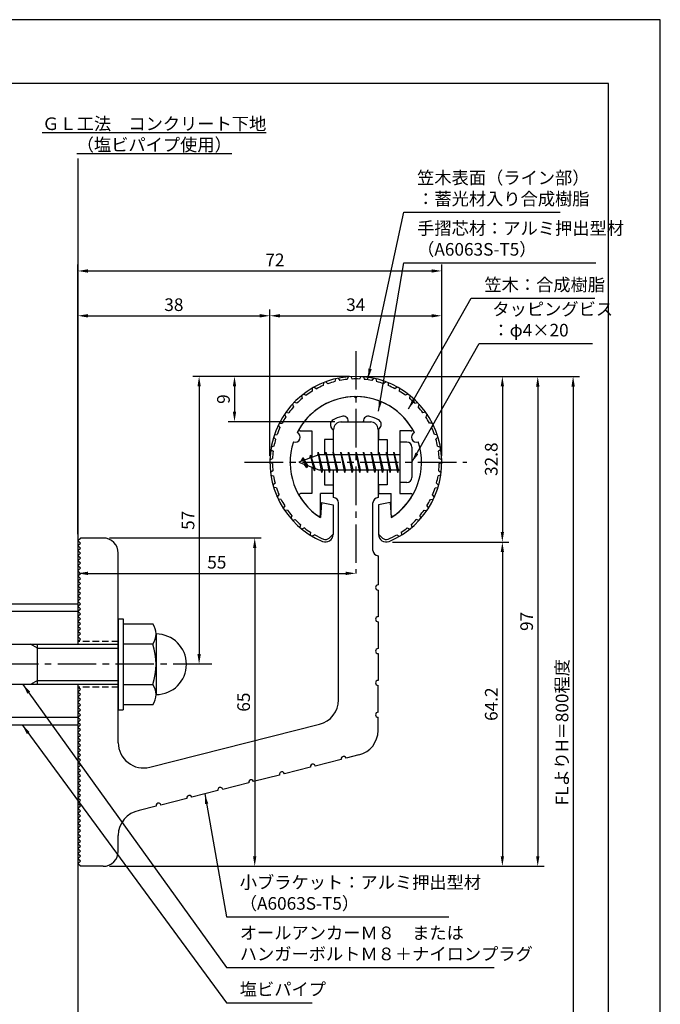
# Model space of a CAD drawing. Extents: x 0 to 210, y 0 to 297.
# Drawn here: x 83 to 210, y 102 to 297 of the extents above; entities that cross this region are included whole.
import ezdxf

# ---------------------------------------------------------------- set-up
doc = ezdxf.new("R2010")
doc.units = 0
doc.header["$LTSCALE"] = 0.4
doc.linetypes.add('CENTER2', pattern=[28.575, 19.05, -3.175, 3.175, -3.175])
doc.linetypes.add('HIDDEN2', pattern=[4.7625, 3.175, -1.5875])
doc.layers.get('0').update_dxf_attribs({"linetype": 'CONTINUOUS'})
doc.layers.get('DEFPOINTS').update_dxf_attribs({"linetype": 'CONTINUOUS'})
for name, color, linetype in [('BIS', 7, 'CONTINUOUS'), ('CENTER', 6, 'CENTER2'), ('DIMS', 1, 'CONTINUOUS'), ('GENKYO', 3, 'CONTINUOUS'), ('HIDDEN', 9, 'HIDDEN2'), ('MODEL', 7, 'CONTINUOUS'), ('SHINZAI', 7, 'CONTINUOUS'), ('TEXT', 7, 'CONTINUOUS'), ('TITLE', 7, 'CONTINUOUS'), ('ZYUSHI', 7, 'CONTINUOUS'), ('ZYUSHI2', 9, 'CONTINUOUS')]:
    doc.layers.add(name, color=color, linetype=linetype)
doc.styles.add('DIMS', font='romans.shx', dxfattribs={"width": 0.75, "bigfont": 'bigfont.shx'})
doc.styles.get("Standard").update_dxf_attribs({"font": 'romans.shx', "bigfont": 'bigfont.shx'})
doc.dimstyles.new('DIMS', dxfattribs={"dimscale": 0, "dimtxt": 2.5, "dimasz": 2, "dimexe": 1.25, "dimexo": 1.25, "dimtad": 1, "dimtxsty": 'DIMS', "dimcen": 0, "dimclrt": 7, "dimazin": 3, "dimtfac": 1, "dimtmove": 0, "dimatfit": 3})
doc.dimstyles.new('DIMS2', dxfattribs={"dimscale": 2, "dimtxt": 2.5, "dimasz": 2, "dimexe": 1, "dimexo": 1, "dimtad": 1, "dimtxsty": 'DIMS', "dimcen": 0, "dimclrt": 7, "dimazin": 3, "dimtfac": 1, "dimtix": 1, "dimtmove": 0, "dimatfit": 3})

# ---------------------------------------------------------------- blocks, each defined once
blk = doc.blocks.new('*D29')
at = {"layer": 'DEFPOINTS', "color": 0}
for p in [(94.75, 193.88), (149.75, 187.38), (149.75, 187.38)]:
    blk.add_point(p, dxfattribs=at)
at = {"layer": 'DIMS', "color": 0}
for p, q in [((94.75, 192.62), (94.75, 186.12)), ((96.75, 187.38), (147.75, 187.38))]:
    blk.add_line(p, q, dxfattribs=at)
for points in [[(96.75, 187.71), (96.75, 187.04), (94.75, 187.38)], [(147.75, 187.71), (147.75, 187.04), (149.75, 187.38)]]:
    blk.add_solid(points, dxfattribs=at)
at = {"layer": 'DIMS', "color": 7, "insert": (122.25, 189.25), "char_height": 2.5, "attachment_point": 5, "style": 'DIMS'}
blk.add_mtext('55', dxfattribs=at)
blk = doc.blocks.new('*D30')
at = {"layer": 'DEFPOINTS', "color": 0}
for p in [(156.7, 226.37), (94.75, 87.5), (192.75, 87.5)]:
    blk.add_point(p, dxfattribs=at)
at = {"layer": 'DIMS', "color": 0}
for p, q in [((157.95, 226.37), (194, 226.37)), ((192.75, 224.37), (192.75, 87.5))]:
    blk.add_line(p, q, dxfattribs=at)
blk.add_solid([(192.42, 224.37), (193.08, 224.37), (192.75, 226.37)], dxfattribs=at)
at = {"layer": 'DIMS', "color": 7, "insert": (190.88, 155.94), "char_height": 2.5, "attachment_point": 5, "rotation": 90, "style": 'DIMS'}
blk.add_mtext('FLよりH＝800程度', dxfattribs=at)
blk = doc.blocks.new('_NONE')
at = {"color": 0, "linetype": 'BYBLOCK'}
blk.add_circle((0, 0), 0.25, dxfattribs=at)
blk = doc.blocks.new('*D31')
at = {"layer": 'DEFPOINTS', "color": 0}
for p in [(149.7, 226.37), (99.75, 129.38), (185.75, 129.38)]:
    blk.add_point(p, dxfattribs=at)
at = {"layer": 'DIMS', "color": 0}
for p, q in [((150.95, 226.37), (187, 226.37)), ((185.75, 224.37), (185.75, 131.38)), ((101, 129.38), (187, 129.38))]:
    blk.add_line(p, q, dxfattribs=at)
for points in [[(185.42, 224.37), (186.08, 224.37), (185.75, 226.37)], [(185.42, 131.38), (186.08, 131.38), (185.75, 129.38)]]:
    blk.add_solid(points, dxfattribs=at)
at = {"layer": 'DIMS', "color": 7, "insert": (183.88, 177.87), "char_height": 2.5, "attachment_point": 5, "rotation": 90, "style": 'DIMS'}
blk.add_mtext('97', dxfattribs=at)
blk = doc.blocks.new('*D32')
at = {"layer": 'DEFPOINTS', "color": 0}
for p in [(149.75, 226.38), (118.75, 169.38), (121.25, 169.38)]:
    blk.add_point(p, dxfattribs=at)
at = {"layer": 'DIMS', "color": 0}
for p, q in [((148.5, 226.38), (117.5, 226.38)), ((118.75, 224.38), (118.75, 171.38)), ((120, 169.38), (117.5, 169.38))]:
    blk.add_line(p, q, dxfattribs=at)
for points in [[(118.42, 224.38), (119.08, 224.38), (118.75, 226.38)], [(118.42, 171.38), (119.08, 171.38), (118.75, 169.38)]]:
    blk.add_solid(points, dxfattribs=at)
at = {"layer": 'DIMS', "color": 7, "insert": (116.88, 197.88), "char_height": 2.5, "attachment_point": 5, "rotation": 90, "style": 'DIMS'}
blk.add_mtext('57', dxfattribs=at)
blk = doc.blocks.new('*D33')
at = {"layer": 'DEFPOINTS', "color": 0}
for p in [(166.75, 238.38), (132.75, 209.38), (166.75, 209.38)]:
    blk.add_point(p, dxfattribs=at)
at = {"layer": 'DIMS', "color": 0}
for p, q in [((132.75, 210.62), (132.75, 239.62)), ((134.75, 238.38), (164.75, 238.38)), ((166.75, 210.62), (166.75, 239.62))]:
    blk.add_line(p, q, dxfattribs=at)
for points in [[(134.75, 238.71), (134.75, 238.04), (132.75, 238.38)], [(164.75, 238.71), (164.75, 238.04), (166.75, 238.38)]]:
    blk.add_solid(points, dxfattribs=at)
at = {"layer": 'DIMS', "color": 7, "insert": (149.75, 240.25), "char_height": 2.5, "attachment_point": 5, "style": 'DIMS'}
blk.add_mtext('34', dxfattribs=at)
blk = doc.blocks.new('*D34')
at = {"layer": 'DEFPOINTS', "color": 0}
for p in [(149.75, 226.38), (125.75, 217.38), (146.85, 217.38)]:
    blk.add_point(p, dxfattribs=at)
at = {"layer": 'DIMS', "color": 0}
for p, q in [((148.5, 226.38), (124.5, 226.38)), ((125.75, 224.38), (125.75, 219.38)), ((145.6, 217.38), (124.5, 217.38))]:
    blk.add_line(p, q, dxfattribs=at)
for points in [[(125.42, 224.38), (126.08, 224.38), (125.75, 226.38)], [(125.42, 219.38), (126.08, 219.38), (125.75, 217.38)]]:
    blk.add_solid(points, dxfattribs=at)
at = {"layer": 'DIMS', "color": 7, "insert": (123.88, 221.88), "char_height": 2.5, "attachment_point": 5, "rotation": 90, "style": 'DIMS'}
blk.add_mtext('9', dxfattribs=at)
blk = doc.blocks.new('*D35')
at = {"layer": 'DEFPOINTS', "color": 0}
for p in [(166.75, 247.25), (166.75, 209.38), (94.75, 193.88)]:
    blk.add_point(p, dxfattribs=at)
at = {"layer": 'DIMS', "color": 0}
for p, q in [((94.75, 195.12), (94.75, 248.5)), ((166.75, 210.62), (166.75, 248.5)), ((96.75, 247.25), (164.75, 247.25))]:
    blk.add_line(p, q, dxfattribs=at)
for points in [[(96.75, 247.58), (96.75, 246.92), (94.75, 247.25)], [(164.75, 247.58), (164.75, 246.92), (166.75, 247.25)]]:
    blk.add_solid(points, dxfattribs=at)
at = {"layer": 'DIMS', "color": 7, "insert": (133.75, 249.12), "char_height": 2.5, "attachment_point": 5, "style": 'DIMS'}
blk.add_mtext('72', dxfattribs=at)
blk = doc.blocks.new('*D36')
at = {"layer": 'DEFPOINTS', "color": 0}
for p in [(132.75, 238.38), (132.75, 209.38), (94.75, 193.88)]:
    blk.add_point(p, dxfattribs=at)
at = {"layer": 'DIMS', "color": 0}
for p, q in [((94.75, 195.12), (94.75, 239.62)), ((96.75, 238.38), (130.75, 238.38)), ((132.75, 210.62), (132.75, 239.62))]:
    blk.add_line(p, q, dxfattribs=at)
for points in [[(96.75, 238.71), (96.75, 238.04), (94.75, 238.38)], [(130.75, 238.71), (130.75, 238.04), (132.75, 238.38)]]:
    blk.add_solid(points, dxfattribs=at)
at = {"layer": 'DIMS', "color": 7, "insert": (113.75, 240.25), "char_height": 2.5, "attachment_point": 5, "style": 'DIMS'}
blk.add_mtext('38', dxfattribs=at)
blk = doc.blocks.new('*D37')
at = {"layer": 'DEFPOINTS', "color": 0}
for p in [(99.75, 194.38), (99.75, 129.38), (129.75, 129.38)]:
    blk.add_point(p, dxfattribs=at)
at = {"layer": 'DIMS', "color": 0}
for p, q in [((101, 194.38), (131, 194.38)), ((129.75, 192.38), (129.75, 131.38)), ((101, 129.38), (131, 129.38))]:
    blk.add_line(p, q, dxfattribs=at)
for points in [[(129.42, 192.38), (130.08, 192.38), (129.75, 194.38)], [(129.42, 131.38), (130.08, 131.38), (129.75, 129.38)]]:
    blk.add_solid(points, dxfattribs=at)
at = {"layer": 'DIMS', "color": 7, "insert": (127.88, 161.88), "char_height": 2.5, "attachment_point": 5, "rotation": 90, "style": 'DIMS'}
blk.add_mtext('65', dxfattribs=at)
blk = doc.blocks.new('*D27')
at = {"layer": 'DEFPOINTS', "color": 0}
for p in [(155.75, 193.58), (99.75, 129.38), (178.75, 129.38)]:
    blk.add_point(p, dxfattribs=at)
at = {"layer": 'DIMS', "color": 0}
for p, q in [((157, 193.58), (180, 193.58)), ((178.75, 191.58), (178.75, 131.38)), ((101, 129.38), (180, 129.38))]:
    blk.add_line(p, q, dxfattribs=at)
for points in [[(178.42, 191.58), (179.08, 191.58), (178.75, 193.58)], [(178.42, 131.38), (179.08, 131.38), (178.75, 129.38)]]:
    blk.add_solid(points, dxfattribs=at)
at = {"layer": 'DIMS', "color": 7, "insert": (176.88, 161.48), "char_height": 2.5, "attachment_point": 5, "rotation": 90, "style": 'DIMS'}
blk.add_mtext('64.2', dxfattribs=at)
blk = doc.blocks.new('*D28')
at = {"layer": 'DEFPOINTS', "color": 0}
for p in [(149.75, 226.38), (155.75, 193.58), (178.75, 193.58)]:
    blk.add_point(p, dxfattribs=at)
at = {"layer": 'DIMS', "color": 0}
for p, q in [((151, 226.38), (180, 226.38)), ((178.75, 224.38), (178.75, 195.58)), ((157, 193.58), (180, 193.58))]:
    blk.add_line(p, q, dxfattribs=at)
for points in [[(178.42, 224.38), (179.08, 224.38), (178.75, 226.38)], [(178.42, 195.58), (179.08, 195.58), (178.75, 193.58)]]:
    blk.add_solid(points, dxfattribs=at)
at = {"layer": 'DIMS', "color": 7, "insert": (176.88, 209.98), "char_height": 2.5, "attachment_point": 5, "rotation": 90, "style": 'DIMS'}
blk.add_mtext('32.8', dxfattribs=at)

msp = doc.modelspace()

# ---------------------------------------------------------------- linework, layer by layer
at = {"layer": 'BIS'}
for p, q in [((158.45, 213.375), (158.45, 205.375)), ((159.85, 213.375), (158.45, 213.375)), ((142.45, 210.875), (138.45, 209.375)), ((140.8, 210.79), (140.623, 210.19)), ((141.55, 207.678), (140.8, 210.79)), ((140.8, 210.79), (141.036, 210.345)), ((140.8, 210.79), (141.648, 208.176)), ((142.274, 211.343), (142.16, 210.766)), ((143.05, 207.375), (142.274, 211.343)), ((142.274, 211.343), (143.144, 207.875)), ((142.3, 211.212), (142.438, 210.875)), ((158.45, 210.875), (142.45, 210.875)), ((143.8, 211.375), (143.706, 210.875)), ((144.55, 207.375), (143.8, 211.375)), ((143.8, 211.375), (144.644, 207.875)), ((143.8, 211.375), (143.988, 210.875)), ((145.3, 211.375), (145.206, 210.875)), ((146.05, 207.375), (145.3, 211.375)), ((145.3, 211.375), (145.488, 210.875)), ((145.3, 211.375), (146.144, 207.875)), ((146.8, 211.375), (146.706, 210.875)), ((147.55, 207.375), (146.8, 211.375)), ((146.8, 211.375), (146.988, 210.875)), ((146.8, 211.375), (147.644, 207.875)), ((148.3, 211.375), (148.206, 210.875)), ((148.3, 211.375), (148.488, 210.875)), ((148.3, 211.375), (149.144, 207.875)), ((149.05, 207.375), (148.3, 211.375)), ((149.8, 211.375), (149.706, 210.875)), ((150.55, 207.375), (149.8, 211.375)), ((149.8, 211.375), (149.988, 210.875)), ((149.8, 211.375), (150.644, 207.875)), ((151.3, 211.375), (151.206, 210.875)), ((152.05, 207.375), (151.3, 211.375)), ((151.3, 211.375), (151.488, 210.875)), ((151.3, 211.375), (152.144, 207.875)), ((152.8, 211.375), (152.706, 210.875)), ((153.55, 207.375), (152.8, 211.375)), ((152.8, 211.375), (152.988, 210.875)), ((152.8, 211.375), (153.644, 207.875)), ((154.3, 211.375), (154.206, 210.875)), ((155.05, 207.375), (154.3, 211.375)), ((154.3, 211.375), (154.488, 210.875)), ((154.3, 211.375), (155.144, 207.875)), ((155.8, 211.375), (155.706, 210.875)), ((155.8, 211.375), (156.644, 207.875)), ((156.55, 207.375), (155.8, 211.375)), ((155.8, 211.375), (155.988, 210.875)), ((157.3, 211.375), (157.206, 210.875)), ((158.05, 207.375), (157.3, 211.375)), ((157.3, 211.375), (157.488, 210.875)), ((157.3, 211.375), (158.144, 207.875)), ((160.85, 212.375), (160.85, 206.375)), ((138.45, 209.375), (142.45, 207.875)), ((139.3, 210.228), (138.875, 209.534)), ((139.3, 210.228), (139.653, 209.826)), ((140.05, 208.241), (139.3, 210.228)), ((139.3, 210.228), (140.191, 208.722)), ((140.05, 208.241), (139.58, 208.951)), ((140.191, 208.722), (140.05, 208.241)), ((141.267, 208.319), (141.55, 207.678)), ((141.648, 208.176), (141.55, 207.678)), ((142.45, 207.875), (158.45, 207.875)), ((142.863, 207.875), (143.05, 207.375)), ((143.144, 207.875), (143.05, 207.375)), ((144.363, 207.875), (144.55, 207.375)), ((144.644, 207.875), (144.55, 207.375)), ((145.863, 207.875), (146.05, 207.375)), ((146.144, 207.875), (146.05, 207.375)), ((147.363, 207.875), (147.55, 207.375)), ((147.644, 207.875), (147.55, 207.375)), ((148.863, 207.875), (149.05, 207.375)), ((149.144, 207.875), (149.05, 207.375)), ((150.363, 207.875), (150.55, 207.375)), ((150.644, 207.875), (150.55, 207.375)), ((151.863, 207.875), (152.05, 207.375)), ((152.144, 207.875), (152.05, 207.375)), ((153.363, 207.875), (153.55, 207.375)), ((153.644, 207.875), (153.55, 207.375)), ((154.863, 207.875), (155.05, 207.375)), ((155.144, 207.875), (155.05, 207.375)), ((156.363, 207.875), (156.55, 207.375)), ((156.644, 207.875), (156.55, 207.375)), ((157.863, 207.875), (158.05, 207.375)), ((158.144, 207.875), (158.05, 207.375)), ((159.85, 205.375), (158.45, 205.375)), ((72.75, 181.375), (94.75, 181.375)), ((94.75, 181.375), (94.75, 173.375)), ((72.75, 179.875), (94.75, 179.875)), ((102.75, 178.375), (103.75, 178.375)), ((102.75, 178.375), (102.75, 160.375)), ((103.75, 178.375), (103.75, 160.375)), ((103.75, 177.375), (109.564, 177.375)), ((110.25, 175.375), (110.25, 163.375)), ((56.1, 173.375), (102.75, 173.375)), ((86.75, 172.575), (85.364, 173.375)), ((86.75, 165.375), (86.75, 173.375)), ((86.75, 172.575), (102.75, 172.575)), ((109.564, 173.375), (103.75, 173.375)), ((86.75, 166.175), (85.364, 165.375)), ((86.75, 166.175), (102.75, 166.175)), ((102.75, 165.375), (56.1, 165.375)), ((94.75, 165.375), (94.75, 157.375)), ((103.75, 165.375), (109.564, 165.375)), ((102.75, 160.375), (103.75, 160.375)), ((109.564, 161.375), (103.75, 161.375)), ((72.75, 158.875), (94.75, 158.875)), ((72.75, 157.375), (94.75, 157.375))]:
    msp.add_line(p, q, dxfattribs=at)
for centre, radius, start, end in [((159.85, 212.375), 1, 0, 90), ((159.85, 206.375), 1, 270, 0), ((106.993, 175.375), 3.257, 322.12112, 37.87888), ((110.25, 169.375), 6, 270, 90), ((98.25, 169.375), 12, 340.52878, 19.47122), ((106.993, 163.375), 3.257, 322.12112, 37.87888)]:
    msp.add_arc(centre, radius, start, end, dxfattribs=at)
at = {"layer": 'CENTER'}
for p, q in [((149.75, 231.375), (149.75, 187.375)), ((127.75, 209.375), (171.75, 209.375)), ((121.25, 169.375), (36.75, 169.375))]:
    msp.add_line(p, q, dxfattribs=at)
at = {"layer": 'DEFPOINTS'}
msp.add_lwpolyline([(0, 0), (210, 0), (210, 297), (0, 297)], close=True, dxfattribs=at)
at = {"layer": 'GENKYO'}
for p, q in [((94.75, 269.491), (94.75, 181.375)), ((94.75, 157.375), (94.75, 72.5))]:
    msp.add_line(p, q, dxfattribs=at)
at = {"layer": 'HIDDEN'}
for p, q in [((102.75, 173.875), (94.75, 173.875)), ((102.75, 164.875), (94.75, 164.875))]:
    msp.add_line(p, q, dxfattribs=at)
at = {"layer": 'MODEL'}
for p, q in [((146.75, 217.375), (152.75, 217.375)), ((145.35, 210.875), (145.35, 215.875)), ((154.15, 215.875), (154.15, 210.875)), ((145.35, 202.375), (145.35, 207.875)), ((154.15, 207.875), (154.15, 202.375)), ((146.35, 162.341), (146.35, 201.375)), ((153.15, 191.88), (153.15, 201.375)), ((94.75, 193.875), (95.25, 194.375)), ((95.25, 193.375), (94.75, 193.875)), ((94.75, 192.875), (95.25, 193.375)), ((99.75, 194.375), (95.25, 194.375)), ((95.25, 192.375), (94.75, 192.875)), ((94.75, 191.875), (95.25, 192.375)), ((95.25, 191.375), (94.75, 191.875)), ((94.75, 190.875), (95.25, 191.375)), ((102.75, 153.843), (102.75, 191.375)), ((95.25, 190.375), (94.75, 190.875)), ((94.75, 189.875), (95.25, 190.375)), ((95.25, 189.375), (94.75, 189.875)), ((94.75, 188.875), (95.25, 189.375)), ((154.15, 190.88), (154.15, 185.08)), ((95.25, 188.375), (94.75, 188.875)), ((94.75, 187.875), (95.25, 188.375)), ((95.25, 187.375), (94.75, 187.875)), ((94.75, 186.875), (95.25, 187.375)), ((95.25, 186.375), (94.75, 186.875)), ((94.75, 185.875), (95.25, 186.375)), ((95.25, 185.375), (94.75, 185.875)), ((94.75, 184.875), (95.25, 185.375)), ((95.25, 184.375), (94.75, 184.875)), ((94.75, 183.875), (95.25, 184.375)), ((95.25, 183.375), (94.75, 183.875)), ((94.75, 182.875), (95.25, 183.375)), ((154.15, 184.08), (154.15, 178.78)), ((95.25, 182.375), (94.75, 182.875)), ((94.75, 181.875), (95.25, 182.375)), ((95.25, 181.375), (94.75, 181.875)), ((94.75, 180.875), (95.25, 181.375)), ((95.25, 180.375), (94.75, 180.875)), ((94.75, 179.875), (95.25, 180.375)), ((95.25, 179.375), (94.75, 179.875)), ((94.75, 178.875), (95.25, 179.375)), ((95.25, 178.375), (94.75, 178.875)), ((94.75, 177.875), (95.25, 178.375)), ((95.25, 177.375), (94.75, 177.875)), ((154.15, 177.78), (154.15, 172.48)), ((94.75, 176.875), (95.25, 177.375)), ((95.25, 176.375), (94.75, 176.875)), ((94.75, 175.875), (95.25, 176.375)), ((95.25, 175.375), (94.75, 175.875)), ((94.75, 174.875), (95.25, 175.375)), ((95.25, 174.375), (94.75, 174.875)), ((94.75, 173.875), (95.25, 174.375)), ((154.15, 171.48), (154.15, 166.18)), ((95.25, 164.375), (94.75, 164.875)), ((94.75, 163.875), (95.25, 164.375)), ((95.25, 163.375), (94.75, 163.875)), ((154.15, 159.88), (154.15, 165.18)), ((94.75, 162.875), (95.25, 163.375)), ((95.25, 162.375), (94.75, 162.875)), ((94.75, 161.875), (95.25, 162.375)), ((95.25, 161.375), (94.75, 161.875)), ((94.75, 160.875), (95.25, 161.375)), ((95.25, 160.375), (94.75, 160.875)), ((94.75, 159.875), (95.25, 160.375)), ((95.25, 159.375), (94.75, 159.875)), ((94.75, 158.875), (95.25, 159.375)), ((95.25, 158.375), (94.75, 158.875)), ((94.75, 157.875), (95.25, 158.375)), ((154.15, 156.268), (154.15, 158.88)), ((95.25, 157.375), (94.75, 157.875)), ((94.75, 156.875), (95.25, 157.375)), ((95.25, 156.375), (94.75, 156.875)), ((94.75, 155.875), (95.25, 156.375)), ((108.976, 148.995), (142.576, 157.493)), ((95.25, 155.375), (94.75, 155.875)), ((94.75, 154.875), (95.25, 155.375)), ((95.25, 154.375), (94.75, 154.875)), ((94.75, 153.875), (95.25, 154.375)), ((95.25, 153.375), (94.75, 153.875)), ((94.75, 152.875), (95.25, 153.375)), ((95.25, 152.375), (94.75, 152.875)), ((94.75, 151.875), (95.25, 152.375)), ((95.25, 151.375), (94.75, 151.875)), ((94.75, 150.875), (95.25, 151.375)), ((95.25, 150.375), (94.75, 150.875)), ((94.75, 149.875), (95.25, 150.375)), ((146.879, 150.536), (141.741, 149.236)), ((150.376, 151.42), (147.848, 150.781)), ((95.25, 149.375), (94.75, 149.875)), ((94.75, 148.875), (95.25, 149.375)), ((95.25, 148.375), (94.75, 148.875)), ((94.75, 147.875), (95.25, 148.375)), ((140.771, 148.991), (135.633, 147.692)), ((95.25, 147.375), (94.75, 147.875)), ((94.75, 146.875), (95.25, 147.375)), ((95.25, 146.375), (94.75, 146.875)), ((94.75, 145.875), (95.25, 146.375)), ((134.664, 147.447), (129.525, 146.147)), ((95.25, 145.375), (94.75, 145.875)), ((94.75, 144.875), (95.25, 145.375)), ((95.25, 144.375), (94.75, 144.875)), ((94.75, 143.875), (95.25, 144.375)), ((122.448, 144.357), (117.31, 143.057)), ((128.556, 145.902), (123.418, 144.602)), ((95.25, 143.375), (94.75, 143.875)), ((94.75, 142.875), (95.25, 143.375)), ((95.25, 142.375), (94.75, 142.875)), ((94.75, 141.875), (95.25, 142.375)), ((116.341, 142.812), (111.202, 141.513)), ((95.25, 141.375), (94.75, 141.875)), ((94.75, 140.875), (95.25, 141.375)), ((95.25, 140.375), (94.75, 140.875)), ((94.75, 139.875), (95.25, 140.375)), ((110.233, 141.268), (106.894, 140.423)), ((95.25, 139.375), (94.75, 139.875)), ((94.75, 138.875), (95.25, 139.375)), ((95.25, 138.375), (94.75, 138.875)), ((94.75, 137.875), (95.25, 138.375)), ((95.25, 137.375), (94.75, 137.875)), ((94.75, 136.875), (95.25, 137.375)), ((95.25, 136.375), (94.75, 136.875)), ((94.75, 135.875), (95.25, 136.375)), ((95.25, 135.375), (94.75, 135.875)), ((94.75, 134.875), (95.25, 135.375)), ((95.25, 134.375), (94.75, 134.875)), ((102.75, 132.375), (102.75, 135.497)), ((94.75, 133.875), (95.25, 134.375)), ((95.25, 133.375), (94.75, 133.875)), ((94.75, 132.875), (95.25, 133.375)), ((95.25, 132.375), (94.75, 132.875)), ((94.75, 131.875), (95.25, 132.375)), ((95.25, 131.375), (94.75, 131.875)), ((94.75, 130.875), (95.25, 131.375)), ((95.25, 130.375), (94.75, 130.875)), ((94.75, 129.875), (95.25, 130.375)), ((95.25, 129.375), (94.75, 129.875)), ((99.75, 129.375), (95.25, 129.375))]:
    msp.add_line(p, q, dxfattribs=at)
for centre, radius, start, end in [((146.85, 215.875), 1.5, 90, 180), ((152.65, 215.875), 1.5, 0, 90), ((145.35, 201.375), 1, 0, 90), ((154.15, 201.375), 1, 90, 180), ((99.75, 191.375), 3, 0, 90), ((154.15, 191.88), 1, 180, 270), ((154.15, 184.58), 0.5, 90, 270), ((154.15, 178.28), 0.5, 90, 270), ((154.15, 171.98), 0.5, 90, 270), ((154.15, 165.68), 0.5, 90, 270), ((141.35, 162.341), 5, 284.19351, 360), ((154.15, 159.38), 0.5, 90, 270), ((149.15, 156.268), 5, 284.19351, 0), ((107.75, 153.843), 5, 180, 284.19351), ((147.364, 150.659), 0.5, 14.19351, 194.19351), ((141.256, 149.114), 0.5, 14.19351, 194.19351), ((129.041, 146.024), 0.5, 14.19351, 194.19351), ((135.148, 147.569), 0.5, 14.19351, 194.19351), ((122.933, 144.48), 0.5, 14.19351, 194.19351), ((116.825, 142.935), 0.5, 14.19351, 194.19351), ((107.75, 135.497), 5, 99.85803, 180), ((110.718, 141.39), 0.5, 14.19351, 194.19351), ((99.75, 132.375), 3, 270, 0)]:
    msp.add_arc(centre, radius, start, end, dxfattribs=at)
at = {"layer": 'SHINZAI'}
for p, q in [((149.75, 222.075), (149.453, 222.372)), ((149.75, 222.075), (150.047, 222.372)), ((148.25, 217.375), (148.25, 217.499)), ((148.25, 217.375), (151.25, 217.375)), ((151.25, 217.375), (151.25, 217.499)), ((138.84, 215.576), (141.05, 215.576)), ((141.05, 215.576), (141.05, 210.35)), ((145.25, 215.802), (144.908, 216.289)), ((145.25, 215.802), (145.25, 213.875)), ((154.25, 215.802), (154.592, 216.289)), ((154.25, 215.802), (154.25, 213.875)), ((158.45, 215.576), (158.45, 209.675)), ((160.66, 215.576), (158.45, 215.576)), ((143.55, 213.875), (143.55, 210.875)), ((145.25, 213.875), (143.55, 213.875)), ((154.25, 213.875), (155.95, 213.875)), ((155.95, 213.875), (155.95, 210.875)), ((158.45, 209.075), (158.45, 203.175)), ((141.05, 208.4), (141.05, 203.175)), ((143.55, 207.875), (143.55, 204.875)), ((155.95, 207.875), (155.95, 204.875)), ((143.55, 204.875), (145.25, 204.875)), ((145.25, 204.875), (145.25, 203.175)), ((154.25, 204.875), (154.25, 203.175)), ((155.95, 204.875), (154.25, 204.875)), ((141.05, 203.175), (138.841, 203.175)), ((142.75, 198.987), (142.75, 203.175)), ((145.25, 203.175), (142.75, 203.175)), ((154.25, 203.175), (156.75, 203.175)), ((156.75, 198.987), (156.75, 203.175)), ((158.45, 203.175), (160.659, 203.175))]:
    msp.add_line(p, q, dxfattribs=at)
for centre, radius, start, end in [((149.75, 209.375), 13, 91.30741, 149.21066), ((149.75, 209.375), 13, 30.78934, 88.69259), ((149.75, 209.375), 9.5, 107.10464, 118.24367), ((147.25, 217.499), 1, 0, 107.10464), ((152.25, 217.499), 1, 72.89536, 180), ((149.75, 209.375), 9.5, 61.75633, 72.89536), ((145.728, 216.863), 1, 118.24367, 215), ((153.772, 216.863), 1, 325, 61.75633), ((138.84, 215.876), 0.3, 149.21066, 270), ((160.66, 215.876), 0.3, 270, 30.78934), ((138.841, 202.874), 0.301, 90, 210.79024), ((160.659, 202.874), 0.301, 329.20976, 90), ((149.75, 209.375), 13, 210.79024, 234.89251), ((149.75, 209.375), 13, 305.10749, 329.20976), ((142.448, 198.987), 0.302, 234.89251, 0), ((157.052, 198.987), 0.302, 180, 305.10749)]:
    msp.add_arc(centre, radius, start, end, dxfattribs=at)
at = {"layer": 'TITLE'}
msp.add_lwpolyline([(20, 12.625), (199.75, 12.625), (199.75, 284.375), (20, 284.375)], close=True, dxfattribs=at)
at = {"layer": 'ZYUSHI'}
for p, q in [((142.95, 201.421), (142.75, 198.421)), ((142.95, 201.421), (145.25, 200.921)), ((145.25, 200.921), (145.25, 195.083)), ((156.55, 201.421), (154.25, 200.921)), ((154.25, 200.921), (154.25, 195.083)), ((156.55, 201.421), (156.75, 198.421))]:
    msp.add_line(p, q, dxfattribs=at)
for centre, radius, start, end in [((149.75, 209.375), 17, 292.77397, 247.22603), ((149.75, 209.375), 13, 26.90846, 153.09154), ((137.74, 214.35), 1, 249.70423, 65.29577), ((161.76, 214.35), 1, 114.70423, 290.29577), ((149.75, 209.375), 13, 161.90846, 237.42103), ((149.75, 209.375), 13, 302.57897, 18.09154), ((143.75, 195.083), 1.5, 247.22603, 0), ((155.75, 195.083), 1.5, 180, 292.77397)]:
    msp.add_arc(centre, radius, start, end, dxfattribs=at)
at = {"layer": 'ZYUSHI2'}
for p, q in [((148.251, 226.309), (148.039, 225.786)), ((148.749, 226.346), (149.036, 225.86)), ((150.751, 226.346), (150.464, 225.86)), ((151.249, 226.309), (151.461, 225.786)), ((141.541, 224.262), (142.009, 223.946)), ((143.365, 225.131), (143.315, 224.569)), ((143.831, 225.311), (144.248, 224.93)), ((145.764, 225.901), (145.632, 225.353)), ((146.252, 226.011), (146.607, 225.573)), ((153.248, 226.011), (152.893, 225.573)), ((153.736, 225.901), (153.868, 225.353)), ((155.669, 225.311), (155.252, 224.93)), ((156.135, 225.131), (156.185, 224.569)), ((157.959, 224.262), (157.491, 223.946)), ((139.037, 222.577), (139.154, 222.023)), ((139.431, 222.885), (139.94, 222.642)), ((141.107, 224.014), (141.14, 223.451)), ((158.393, 224.014), (158.36, 223.451)), ((160.069, 222.885), (159.56, 222.642)), ((160.463, 222.577), (160.346, 222.023)), ((137.203, 220.848), (137.401, 220.318)), ((138.087, 221.046), (137.547, 221.211)), ((161.413, 221.046), (161.953, 221.211)), ((162.297, 220.848), (162.099, 220.318)), ((135.647, 218.867), (135.919, 218.373)), ((135.932, 219.277), (136.49, 219.194)), ((163.568, 219.277), (163.01, 219.194)), ((163.853, 218.867), (163.581, 218.373)), ((134.398, 216.678), (134.741, 216.23)), ((134.618, 217.127), (135.184, 217.126)), ((164.882, 217.127), (164.316, 217.126)), ((165.102, 216.678), (164.759, 216.23)), ((133.64, 214.805), (134.198, 214.888)), ((165.86, 214.805), (165.302, 214.888)), ((133.554, 212.529), (133.015, 212.364)), ((133.893, 213.936), (133.488, 214.328)), ((165.607, 213.936), (166.012, 214.328)), ((165.946, 212.529), (166.485, 212.364)), ((132.934, 211.87), (133.393, 211.542)), ((166.566, 211.87), (166.107, 211.542)), ((133.252, 209.101), (132.75, 209.357)), ((132.757, 209.857), (133.266, 210.1)), ((166.743, 209.857), (166.234, 210.1)), ((166.248, 209.101), (166.75, 209.357)), ((133.34, 207.656), (132.872, 207.34)), ((132.938, 206.845), (133.474, 206.665)), ((166.562, 206.845), (166.026, 206.665)), ((166.16, 207.656), (166.628, 207.34)), ((133.774, 205.249), (133.358, 204.868)), ((165.726, 205.249), (166.142, 204.868)), ((134.053, 204.289), (133.498, 204.388)), ((134.205, 202.495), (134.559, 202.933)), ((165.295, 202.495), (164.941, 202.933)), ((165.447, 204.289), (166.002, 204.388)), ((134.978, 202.025), (134.414, 202.04)), ((164.522, 202.025), (165.086, 202.04)), ((135.678, 200.759), (135.392, 200.272)), ((136.226, 199.922), (135.666, 199.854)), ((163.274, 199.922), (163.834, 199.854)), ((163.822, 200.759), (164.108, 200.272)), ((137.107, 198.773), (136.895, 198.25)), ((137.228, 197.877), (137.772, 198.027)), ((138.813, 197.021), (138.681, 196.472)), ((160.687, 197.021), (160.819, 196.472)), ((162.272, 197.877), (161.728, 198.027)), ((162.393, 198.773), (162.605, 198.25)), ((139.581, 196.381), (139.065, 196.152)), ((140.759, 195.54), (140.71, 194.978)), ((141.613, 195.021), (141.137, 194.718)), ((144.457, 194.376), (145.25, 195.169)), ((155.043, 194.376), (154.25, 195.169)), ((157.887, 195.021), (158.363, 194.718)), ((158.741, 195.54), (158.79, 194.978)), ((159.919, 196.381), (160.435, 196.152))]:
    msp.add_line(p, q, dxfattribs=at)
for centre, radius, start, end in [((149.75, 209.375), 16.5, 112.95323, 117.98023), ((149.75, 209.375), 16.5, 104.45323, 109.48023), ((149.75, 209.375), 16.5, 95.95323, 100.98023), ((149.75, 209.375), 16.5, 87.51977, 92.48023), ((149.75, 209.375), 16.5, 79.01977, 84.04677), ((149.75, 209.375), 16.5, 70.51977, 75.54677), ((149.75, 209.375), 16.5, 62.01977, 67.04677), ((149.75, 209.375), 16.5, 121.45323, 126.48023), ((149.75, 209.375), 16.5, 53.51977, 58.54677), ((149.75, 209.375), 16.5, 138.45323, 143.48023), ((149.75, 209.375), 16.5, 129.95323, 134.98023), ((149.75, 209.375), 16.5, 45.01977, 50.04677), ((149.75, 209.375), 16.5, 36.51977, 41.54677), ((149.75, 209.375), 16.5, 146.95323, 151.98023), ((149.75, 209.375), 16.5, 28.01977, 33.04677), ((149.75, 209.375), 16.5, 155.45323, 160.48023), ((149.75, 209.375), 16.5, 19.51977, 24.54677), ((149.75, 209.375), 16.5, 163.95323, 168.98023), ((149.75, 209.375), 16.5, 11.01977, 16.04677), ((149.75, 209.375), 16.5, 172.45323, 177.48023), ((149.75, 209.375), 16.5, 2.51977, 7.54677), ((149.75, 209.375), 16.5, 180.95323, 185.98023), ((149.75, 209.375), 16.5, 354.01977, 359.04677), ((149.75, 209.375), 16.5, 189.45323, 194.48023), ((149.75, 209.375), 16.5, 345.51977, 350.54677), ((149.75, 209.375), 16.5, 197.95323, 202.98023), ((149.75, 209.375), 16.5, 337.01977, 342.04677), ((149.75, 209.375), 16.5, 206.45323, 211.48023), ((149.75, 209.375), 16.5, 328.51977, 333.54677), ((149.75, 209.375), 16.5, 214.95323, 219.98023), ((149.75, 209.375), 16.5, 320.01977, 325.04677), ((149.75, 209.375), 16.5, 223.45323, 228.48023), ((149.75, 209.375), 16.5, 311.51977, 316.54677), ((149.75, 209.375), 16.5, 231.95323, 236.98023), ((149.75, 209.375), 16.5, 240.45323, 247.22603), ((149.75, 209.375), 16.5, 292.77397, 299.54677), ((149.75, 209.375), 16.5, 303.01977, 308.04677), ((143.75, 195.083), 1, 247.22603, 315), ((155.75, 195.083), 1, 225, 292.77397)]:
    msp.add_arc(centre, radius, start, end, dxfattribs=at)

# ---------------------------------------------------------------- texts
at = {"layer": 'DIMS', "color": 7, "char_height": 2.5, "attachment_point": 7}
for s, insert in [('笠木表面（ライン部）\\P：蓄光材入り合成樹脂', (161.888, 259.5)), ('手摺芯材：アルミ押出型材\\P\u3000\u3000\u3000（A6063S-T5）', (161.888, 249.5)), ('\u3000\\P 笠木：合成樹脂', (175.197, 242.5)), ('タッピングビス\\P\u3000：φ4×20', (176.775, 233.5)), ('小ブラケット：アルミ押出型材\\P（A6063S-T5）', (126.795, 120)), ('オールアンカーＭ８\u3000または\\PハンガーボルトＭ８＋ナイロンプラグ', (126.795, 110)), ('塩ビパイプ', (126.795, 103))]:
    msp.add_mtext(s, dxfattribs=dict(at, insert=insert))
at = {"layer": 'TEXT', "insert": (109.875, 274.319), "char_height": 2.5, "attachment_point": 5}
msp.add_mtext('{\\LＧＬ工法\u3000コンクリート下地\\P（塩ビパイプ使用）}', dxfattribs=at)

# ---------------------------------------------------------------- dimensions: what is measured, and where the dimension line sits
at = {"layer": 'DIMS'}
dim = msp.add_linear_dim(base=(166.75, 247.25), p1=(94.75, 193.875), p2=(166.75, 209.375), dimstyle='DIMS', override={"dimscale": 1}, dxfattribs=at)
dim.commit()
dim.dimension.update_dxf_attribs({"geometry": '*D35', "text_midpoint": (133.75, 247.25), "dimtype": 160})
for base, p1, p2, override, picture, middle in [((132.75, 238.375), (94.75, 193.875), (132.75, 209.375), {"dimscale": 1}, '*D36', (113.75, 240.25)), ((166.75, 238.375), (132.75, 209.375), (166.75, 209.375), {"dimscale": 1, "dimtmove": 1}, '*D33', (149.75, 240.25)), ((149.75, 187.375), (94.75, 193.875), (149.75, 187.375), {"dimscale": 1}, '*D29', (122.25, 189.25))]:
    dim = msp.add_linear_dim(base=base, p1=p1, p2=p2, dimstyle='DIMS', override=override, dxfattribs=at)
    dim.commit()
    dim.dimension.update_dxf_attribs({"geometry": picture, "text_midpoint": middle})
dim = msp.add_linear_dim(base=(192.75, 87.5), p1=(156.701, 226.375), p2=(94.75, 87.5), angle=90, text='FLよりH＝800程度', dimstyle='DIMS', override={"dimscale": 1, "dimblk2": 'NONE', "dimsah": 1, "dimse2": 1}, dxfattribs=at)
dim.commit()
dim.dimension.update_dxf_attribs({"geometry": '*D30', "text_midpoint": (190.875, 155.937)})
for base, p1, p2, override, picture, middle in [((185.75, 129.375), (149.701, 226.375), (99.75, 129.375), {"dimscale": 1}, '*D31', (183.875, 177.875)), ((118.75, 169.375), (149.75, 226.375), (121.25, 169.375), {"dimscale": 1}, '*D32', (116.875, 197.875)), ((125.75, 217.375), (149.75, 226.375), (146.85, 217.375), {"dimscale": 1}, '*D34', (123.875, 221.875)), ((178.75, 193.583), (149.75, 226.375), (155.75, 193.583), {"dimscale": 1, "dimdec": 1}, '*D28', (176.875, 209.979)), ((129.75, 129.375), (99.75, 194.375), (99.75, 129.375), {"dimscale": 1, "dimtmove": 2}, '*D37', (127.875, 161.875)), ((178.75, 129.375), (155.75, 193.583), (99.75, 129.375), {"dimscale": 1, "dimdec": 1, "dimtmove": 1}, '*D27', (176.875, 161.479))]:
    dim = msp.add_linear_dim(base=base, p1=p1, p2=p2, angle=90, dimstyle='DIMS', override=override, dxfattribs=at)
    dim.commit()
    dim.dimension.update_dxf_attribs({"geometry": picture, "text_midpoint": middle})

# ---------------------------------------------------------------- leaders
at = {"layer": 'DIMS', "annotation_type": 0, "has_hookline": 1, "hookline_direction": 0}
for points, dimstyle, override, text_width in [([(152.164, 225.921), (159.263, 258.875), (161.263, 258.875)], 'DIMS2', {"dimscale": 1, "dimasz": 2}, 28.333), ([(154.243, 219.459), (159.263, 248.875), (161.263, 248.875)], 'DIMS2', {"dimscale": 1, "dimasz": 2}, 35.333), ([(160.21, 219.945), (172.572, 241.875), (174.572, 241.875)], 'DIMS2', {"dimscale": 1, "dimasz": 2}, 21.833), ([(160.85, 209.375), (174.15, 232.875), (176.15, 232.875)], 'DIMS2', {"dimscale": 1, "dimasz": 2}, 19.833), ([(83.873, 165.375), (124.17, 109.375), (126.17, 109.375)], 'DIMS', {"dimscale": 1}, 50.333), ([(83.75, 157.375), (124.17, 102.375), (126.17, 102.375)], 'DIMS', {"dimscale": 1}, 14.333), ([(119.879, 143.707), (124.17, 119.375), (126.17, 119.375)], 'DIMS', {"dimscale": 1}, 41.333)]:
    msp.add_leader(points, dimstyle=dimstyle, override=override, dxfattribs=dict(at, text_width=text_width))

doc.saveas('drawing.dxf')
